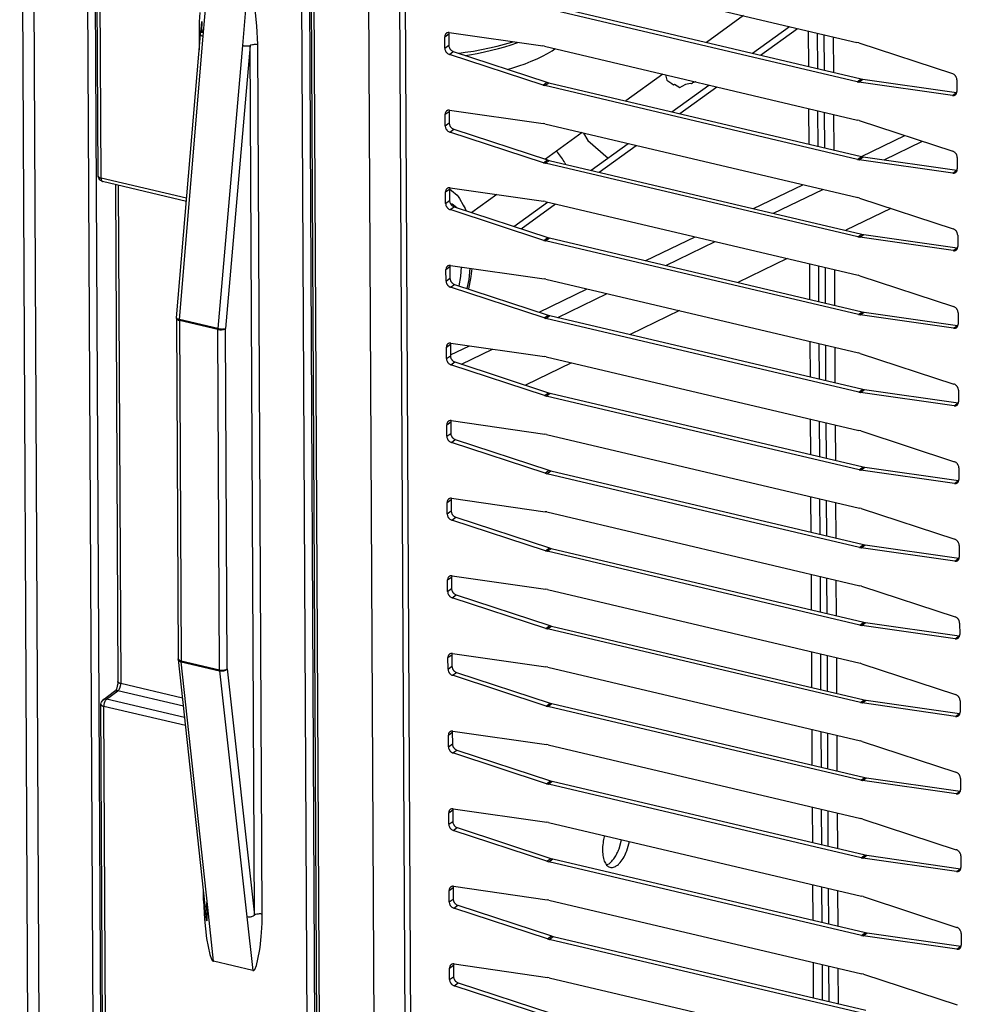
# Model space of a CAD drawing. Units: millimetres. Extents: x 170 to 327, y 345 to 552.
# Drawn here: x 200 to 205, y 405 to 411 of the extents above; entities that cross this region are included whole.
import ezdxf

# ---------------------------------------------------------------- set-up
doc = ezdxf.new("R2010")
doc.units = ezdxf.units.MM

msp = doc.modelspace()

# ---------------------------------------------------------------- linework, layer by layer
at = {"color": 7, "linetype": 'Continuous'}
for p, q in [((200.2921, 413.7427), (200.3449, 403.4262)), ((200.7234, 409.9155), (200.7044, 413.6231)), ((201.9349, 403.0292), (201.882, 413.3457)), ((202.3973, 413.3068), (202.4502, 402.9903)), ((203.173, 411.0547), (204.8913, 410.6499)), ((201.2811, 410.8145), (201.2782, 410.7625)), ((201.5954, 410.7405), (201.5831, 410.8483)), ((204.8924, 410.4339), (203.1741, 410.8387)), ((203.196, 410.8546), (204.9143, 410.4498)), ((201.2782, 410.7625), (201.2773, 410.7141)), ((201.2904, 410.7416), (201.2922, 410.7647)), ((201.292, 410.7531), (201.2904, 410.721)), ((201.292, 410.7583), (201.2919, 410.7568)), ((201.2919, 410.7568), (201.292, 410.7531)), ((201.2922, 410.7647), (201.292, 410.7583)), ((204.2673, 410.7969), (204.0646, 410.6499)), ((201.285, 410.6929), (201.2904, 410.7416)), ((201.2904, 410.721), (201.291, 410.7236)), ((201.291, 410.7236), (201.2921, 410.7232)), ((201.2921, 410.7232), (201.2929, 410.703)), ((201.6003, 410.6381), (201.5954, 410.7405)), ((202.6502, 410.7037), (202.6489, 410.6971)), ((202.6489, 410.6971), (202.6493, 410.6339)), ((202.6516, 410.7038), (203.1657, 410.6302)), ((204.3182, 410.5902), (204.5209, 410.7372)), ((204.3615, 410.58), (204.5642, 410.727)), ((204.6237, 410.713), (204.6247, 410.518)), ((204.6761, 410.5059), (204.6751, 410.7009)), ((201.1538, 409.1369), (201.285, 410.6929)), ((202.6274, 410.618), (202.6271, 410.6813)), ((202.9561, 410.6395), (202.9952, 410.6507)), ((202.9917, 410.6369), (203.0235, 410.6481)), ((202.9952, 410.6507), (203.0036, 410.6534)), ((203.0235, 410.6481), (203.0282, 410.6499)), ((204.7093, 410.6928), (204.7103, 410.4978)), ((204.7608, 410.6807), (204.7618, 410.4857)), ((204.9008, 410.6472), (204.8913, 410.6499)), ((204.9008, 410.6472), (205.4154, 410.4784)), ((202.6741, 410.5998), (203.1886, 410.431)), ((202.701, 410.5909), (202.707, 410.5917)), ((202.707, 410.5917), (202.7384, 410.5956)), ((202.7384, 410.5956), (202.7845, 410.6026)), ((202.7627, 410.5823), (202.8048, 410.5896)), ((202.7845, 410.6026), (202.8295, 410.6105)), ((202.8048, 410.5896), (202.8454, 410.5976)), ((202.8295, 410.6105), (202.8732, 410.6193)), ((202.8454, 410.5976), (202.8846, 410.6065)), ((202.8732, 410.6193), (202.9154, 410.629)), ((202.8846, 410.6065), (202.9221, 410.616)), ((202.9154, 410.629), (202.9561, 410.6395)), ((202.9221, 410.616), (202.9578, 410.6261)), ((202.9578, 410.6261), (202.9917, 410.6369)), ((203.1639, 410.5744), (203.1917, 410.5892)), ((203.1752, 410.6284), (203.1657, 410.6302)), ((203.1752, 410.6284), (204.8935, 410.2236)), ((203.1917, 410.5892), (203.2176, 410.6043)), ((203.2176, 410.6043), (203.2321, 410.6137)), ((203.2321, 410.6137), (203.2337, 410.6146)), ((203.1668, 410.4151), (202.6522, 410.5839)), ((202.7383, 410.5787), (202.7627, 410.5823)), ((203.0687, 410.5331), (203.1024, 410.5462)), ((203.1024, 410.5462), (203.1341, 410.56)), ((203.1341, 410.56), (203.1639, 410.5744)), ((202.9725, 410.5019), (202.9824, 410.5047)), ((202.9824, 410.5047), (202.9959, 410.5086)), ((202.9959, 410.5086), (203.0332, 410.5205)), ((203.0332, 410.5205), (203.0687, 410.5331)), ((203.1886, 410.431), (203.1981, 410.4283)), ((203.1981, 410.4283), (204.9165, 410.0235)), ((203.8242, 410.4755), (203.6215, 410.3286)), ((203.8401, 410.4718), (203.8476, 410.4422)), ((203.8476, 410.4422), (203.8745, 410.4233)), ((203.9509, 410.4214), (203.975, 410.4259)), ((203.975, 410.4259), (203.9816, 410.4244)), ((203.9816, 410.4244), (203.9878, 410.4274)), ((204.0029, 410.4334), (203.9878, 410.4274)), ((204.8924, 410.4339), (204.9019, 410.4321)), ((205.416, 410.3586), (204.9019, 410.4321)), ((204.9143, 410.4498), (204.9238, 410.448)), ((204.9238, 410.448), (205.4378, 410.3745)), ((205.4402, 410.4443), (205.4405, 410.3811)), ((203.1668, 410.4151), (203.1763, 410.4124)), ((204.8946, 410.0076), (203.1763, 410.4124)), ((203.8745, 410.4233), (203.883, 410.4171)), ((203.8751, 410.2688), (204.0777, 410.4158)), ((203.883, 410.4171), (203.8888, 410.4208)), ((203.8888, 410.4208), (203.9183, 410.403)), ((203.9183, 410.403), (203.932, 410.41)), ((203.9184, 410.2586), (204.1211, 410.4056)), ((203.932, 410.41), (203.9509, 410.4214)), ((205.4378, 410.3745), (205.4392, 410.3745)), ((202.6524, 410.2774), (202.6511, 410.2708)), ((202.6511, 410.2708), (202.6514, 410.2076)), ((202.6538, 410.2775), (203.1678, 410.2039)), ((204.6259, 410.2867), (204.6269, 410.0917)), ((204.6783, 410.0796), (204.6773, 410.2746)), ((204.7115, 410.2665), (204.7125, 410.0715)), ((202.6296, 410.1917), (202.6293, 410.255)), ((204.7629, 410.2544), (204.7639, 410.0594)), ((204.903, 410.2209), (204.8935, 410.2236)), ((204.903, 410.2209), (205.4175, 410.0521)), ((203.169, 409.9888), (202.6544, 410.1576)), ((202.6763, 410.1735), (203.1908, 410.0047)), ((203.1774, 410.2021), (203.1678, 410.2039)), ((203.1774, 410.2021), (204.8957, 409.7973)), ((203.381, 410.1542), (203.1799, 410.0083)), ((203.3893, 410.1522), (203.4127, 410.1109)), ((203.4127, 410.1109), (203.5239, 410.0141)), ((204.9159, 410.0236), (205.1539, 410.1386)), ((205.0417, 410.0051), (205.2517, 410.1066)), ((203.4319, 409.9474), (203.6346, 410.0944)), ((203.4752, 409.9372), (203.6779, 410.0842)), ((203.1908, 410.0047), (203.2003, 410.002)), ((203.2003, 410.002), (204.9186, 409.5972)), ((204.8946, 410.0076), (204.9041, 410.0058)), ((205.4182, 409.9323), (204.9041, 410.0058)), ((204.9165, 410.0235), (204.926, 410.0217)), ((204.926, 410.0217), (205.44, 409.9482)), ((205.4424, 410.018), (205.4427, 409.9548)), ((203.169, 409.9888), (203.1785, 409.9861)), ((204.8968, 409.5813), (203.1785, 409.9861)), ((205.44, 409.9482), (205.4414, 409.9482)), ((200.7238, 409.9133), (200.7234, 409.9155)), ((200.725, 409.9074), (200.7238, 409.9133)), ((200.7263, 409.9033), (200.725, 409.9074)), ((200.7321, 409.8949), (200.7263, 409.9033)), ((200.7352, 409.8917), (200.7321, 409.8949)), ((200.7408, 409.889), (200.7352, 409.8917)), ((200.7475, 409.8853), (200.7408, 409.889)), ((201.2077, 409.7768), (200.7475, 409.8853)), ((200.8177, 409.8687), (200.8317, 407.14)), ((202.6546, 409.8511), (202.6533, 409.8445)), ((202.6533, 409.8445), (202.6536, 409.7813)), ((202.6534, 409.8452), (202.6647, 409.8359)), ((202.656, 409.8512), (203.17, 409.7776)), ((202.6647, 409.8359), (202.6951, 409.8109)), ((204.3234, 409.7374), (204.5943, 409.8683)), ((204.4337, 409.7114), (204.7046, 409.8423)), ((202.6318, 409.7654), (202.6315, 409.8287)), ((202.6951, 409.8109), (202.7004, 409.8036)), ((202.7004, 409.8036), (202.7087, 409.7918)), ((202.7087, 409.7918), (202.728, 409.7568)), ((202.9126, 409.8145), (202.7758, 409.7152)), ((203.1795, 409.7758), (203.17, 409.7776)), ((204.9052, 409.7946), (204.8957, 409.7973)), ((204.9052, 409.7946), (205.4197, 409.6259)), ((203.1711, 409.5625), (202.6566, 409.7313)), ((202.6785, 409.7472), (203.193, 409.5784)), ((202.728, 409.7568), (202.7387, 409.7381)), ((202.7387, 409.7381), (202.7426, 409.7261)), ((203.0071, 409.6394), (203.1914, 409.773)), ((203.0466, 409.6264), (203.2348, 409.7628)), ((203.1795, 409.7758), (204.8979, 409.371)), ((205.0782, 409.7379), (204.8301, 409.618)), ((203.1711, 409.5625), (203.1807, 409.5598)), ((203.193, 409.5784), (203.2025, 409.5757)), ((203.2025, 409.5757), (204.9208, 409.1709)), ((203.7309, 409.4512), (204.0018, 409.5821)), ((204.8968, 409.5813), (204.9063, 409.5795)), ((205.4203, 409.506), (204.9063, 409.5795)), ((204.9186, 409.5972), (204.9282, 409.5954)), ((204.9282, 409.5954), (205.4422, 409.5219)), ((205.4446, 409.5917), (205.4449, 409.5285)), ((204.899, 409.155), (203.1807, 409.5598)), ((203.8412, 409.4252), (204.1121, 409.5561)), ((205.4422, 409.5219), (205.4436, 409.5219)), ((204.5086, 409.4627), (204.2376, 409.3318)), ((202.634, 409.3391), (202.6336, 409.4024)), ((202.6568, 409.4248), (202.6555, 409.4182)), ((202.6555, 409.4182), (202.6558, 409.355)), ((202.6582, 409.4249), (203.1722, 409.3513)), ((202.7175, 409.4164), (202.7142, 409.365)), ((202.7752, 409.4081), (202.7703, 409.3633)), ((204.6302, 409.4341), (204.6312, 409.2391)), ((204.6826, 409.227), (204.6816, 409.422)), ((204.7159, 409.4139), (204.7169, 409.2189)), ((204.7673, 409.4018), (204.7683, 409.2068)), ((202.7142, 409.365), (202.7043, 409.3131)), ((202.7692, 409.3527), (202.7571, 409.2958)), ((202.7703, 409.3633), (202.7692, 409.3527)), ((203.1817, 409.3495), (203.1722, 409.3513)), ((203.1817, 409.3495), (204.9001, 408.9447)), ((204.9074, 409.3683), (204.8979, 409.371)), ((204.9074, 409.3683), (205.4219, 409.1996)), ((203.1733, 409.1362), (202.6588, 409.305)), ((202.6807, 409.3209), (203.1952, 409.1521)), ((203.1454, 409.1684), (203.4093, 409.2959)), ((203.2487, 409.139), (203.5196, 409.2699)), ((201.1536, 409.1353), (201.1538, 409.1369)), ((201.1536, 409.1341), (201.1536, 409.1353)), ((201.1536, 409.1341), (201.1632, 407.2641)), ((203.1733, 409.1362), (203.1828, 409.1335)), ((204.9012, 408.7287), (203.1828, 409.1335)), ((203.1952, 409.1521), (203.2047, 409.1494)), ((203.2047, 409.1494), (204.923, 408.7446)), ((203.9161, 409.1765), (203.6451, 409.0456)), ((204.899, 409.155), (204.9085, 409.1532)), ((205.4225, 409.0797), (204.9085, 409.1532)), ((204.9208, 409.1709), (204.9303, 409.1691)), ((204.9303, 409.1691), (205.4444, 409.0956)), ((205.4467, 409.1654), (205.4471, 409.1022)), ((205.4444, 409.0956), (205.4458, 409.0956)), ((202.6361, 408.9128), (202.6358, 408.9761)), ((202.659, 408.9985), (202.6577, 408.9919)), ((202.6577, 408.9919), (202.658, 408.9287)), ((202.658, 408.933), (202.7633, 408.9838)), ((202.6604, 408.9986), (203.1744, 408.925)), ((202.7184, 408.8829), (202.8899, 408.9657)), ((204.6324, 409.0078), (204.6334, 408.8128)), ((204.6848, 408.8007), (204.6838, 408.9957)), ((204.7181, 408.9876), (204.7191, 408.7926)), ((204.7695, 408.9755), (204.7705, 408.7805)), ((203.1839, 408.9232), (203.1744, 408.925)), ((203.1839, 408.9232), (204.9022, 408.5184)), ((204.9096, 408.942), (204.9001, 408.9447)), ((204.9096, 408.942), (205.4241, 408.7733)), ((203.1755, 408.7099), (202.661, 408.8787)), ((202.6828, 408.8946), (203.1974, 408.7258)), ((203.3236, 408.8903), (203.0697, 408.7677)), ((203.1755, 408.7099), (203.185, 408.7072)), ((204.9033, 408.3024), (203.185, 408.7072)), ((203.1974, 408.7258), (203.2069, 408.7231)), ((203.2069, 408.7231), (204.9252, 408.3183)), ((204.9012, 408.7287), (204.9107, 408.7269)), ((205.4247, 408.6534), (204.9107, 408.7269)), ((204.923, 408.7446), (204.9325, 408.7428)), ((204.9325, 408.7428), (205.4466, 408.6693)), ((205.4489, 408.7391), (205.4493, 408.6759)), ((205.4466, 408.6693), (205.448, 408.6693)), ((202.6383, 408.4865), (202.638, 408.5498)), ((202.6611, 408.5722), (202.6599, 408.5656)), ((202.6599, 408.5656), (202.6602, 408.5024)), ((202.6645, 408.572), (202.6607, 408.5702)), ((202.6626, 408.5723), (203.1766, 408.4987)), ((204.6346, 408.5815), (204.6356, 408.3865)), ((204.687, 408.3744), (204.686, 408.5694)), ((204.7203, 408.5613), (204.7213, 408.3663)), ((204.7717, 408.5492), (204.7727, 408.3542)), ((203.1861, 408.4969), (203.1766, 408.4987)), ((203.1861, 408.4969), (204.9044, 408.0921)), ((204.9118, 408.5157), (204.9022, 408.5184)), ((204.9118, 408.5157), (205.4263, 408.347)), ((203.1777, 408.2836), (202.6632, 408.4524)), ((202.685, 408.4683), (203.1996, 408.2995)), ((204.9252, 408.3183), (204.9347, 408.3165)), ((204.9347, 408.3165), (205.4488, 408.243)), ((203.1777, 408.2836), (203.1872, 408.2809)), ((204.9055, 407.8761), (203.1872, 408.2809)), ((203.1996, 408.2995), (203.2091, 408.2968)), ((203.2091, 408.2968), (204.9274, 407.892)), ((204.9033, 408.3024), (204.9129, 408.3006)), ((205.4269, 408.2271), (204.9129, 408.3006)), ((205.4511, 408.3128), (205.4514, 408.2496)), ((205.4488, 408.243), (205.4502, 408.243)), ((204.6368, 408.1552), (204.6378, 407.9602)), ((202.6405, 408.0602), (202.6402, 408.1235)), ((202.6633, 408.1459), (202.6621, 408.1393)), ((202.6621, 408.1393), (202.6624, 408.0761)), ((202.6647, 408.146), (203.1788, 408.0724)), ((204.6892, 407.9481), (204.6882, 408.1431)), ((204.7225, 408.135), (204.7235, 407.94)), ((204.7739, 408.1229), (204.7749, 407.9279)), ((203.1883, 408.0706), (203.1788, 408.0724)), ((203.1883, 408.0706), (204.9066, 407.6658)), ((204.9139, 408.0894), (204.9044, 408.0921)), ((204.9139, 408.0894), (205.4285, 407.9207)), ((203.1799, 407.8573), (202.6654, 408.0261)), ((202.6872, 408.042), (203.2017, 407.8732)), ((204.9274, 407.892), (204.9369, 407.8902)), ((204.9369, 407.8902), (205.4509, 407.8167)), ((205.4533, 407.8865), (205.4536, 407.8233)), ((203.1799, 407.8573), (203.1894, 407.8546)), ((204.9077, 407.4498), (203.1894, 407.8546)), ((203.2017, 407.8732), (203.2113, 407.8705)), ((203.2113, 407.8705), (204.9296, 407.4657)), ((204.9055, 407.8761), (204.915, 407.8743)), ((205.4291, 407.8008), (204.915, 407.8743)), ((205.4509, 407.8167), (205.4524, 407.8167)), ((204.639, 407.7289), (204.64, 407.5339)), ((202.6427, 407.6339), (202.6424, 407.6972)), ((202.6655, 407.7196), (202.6642, 407.713)), ((202.6642, 407.713), (202.6646, 407.6498)), ((202.6669, 407.7197), (203.181, 407.6461)), ((204.6914, 407.5218), (204.6904, 407.7168)), ((204.7246, 407.7087), (204.7256, 407.5137)), ((204.7761, 407.6966), (204.7771, 407.5016)), ((202.6894, 407.6157), (203.2039, 407.4469)), ((203.1905, 407.6443), (203.181, 407.6461)), ((203.1905, 407.6443), (204.9088, 407.2395)), ((204.9161, 407.6631), (204.9066, 407.6658)), ((204.9161, 407.6631), (205.4307, 407.4944)), ((203.1821, 407.431), (202.6675, 407.5998)), ((204.9296, 407.4657), (204.9391, 407.4639)), ((204.9391, 407.4639), (205.4531, 407.3904)), ((205.4555, 407.4602), (205.4558, 407.397)), ((203.1821, 407.431), (203.1916, 407.4283)), ((204.9099, 407.0235), (203.1916, 407.4283)), ((203.2039, 407.4469), (203.2134, 407.4442)), ((203.2134, 407.4442), (204.9318, 407.0394)), ((204.9077, 407.4498), (204.9172, 407.448)), ((205.4313, 407.3745), (204.9172, 407.448)), ((205.4531, 407.3904), (205.4545, 407.3904)), ((202.6677, 407.2933), (202.6664, 407.2867)), ((202.6691, 407.2934), (203.1831, 407.2198)), ((204.6412, 407.3026), (204.6422, 407.1076)), ((204.6936, 407.0955), (204.6926, 407.2905)), ((201.1634, 407.2633), (201.1632, 407.2641)), ((201.1632, 407.2619), (201.1634, 407.2633)), ((201.1634, 407.2609), (201.1632, 407.2619)), ((201.1634, 407.2609), (201.3095, 405.9101)), ((202.6449, 407.2076), (202.6446, 407.2709)), ((202.6664, 407.2867), (202.6667, 407.2235)), ((204.7268, 407.2824), (204.7278, 407.0874)), ((204.7782, 407.2703), (204.7792, 407.0753)), ((204.9183, 407.2368), (204.9088, 407.2395)), ((204.9183, 407.2368), (205.4328, 407.0681)), ((202.6916, 407.1894), (203.2061, 407.0206)), ((203.1927, 407.218), (203.1831, 407.2198)), ((203.1927, 407.218), (204.911, 406.8132)), ((200.8336, 407.1356), (200.8317, 407.14)), ((200.8325, 407.1291), (200.8317, 407.14)), ((200.8318, 407.1222), (200.8325, 407.1291)), ((203.1842, 407.0047), (202.6697, 407.1735)), ((200.7509, 407.0395), (200.8137, 407.086)), ((200.8137, 407.086), (200.8149, 407.0865)), ((200.8149, 407.0865), (200.8156, 407.086)), ((200.8156, 407.086), (200.8195, 407.0901)), ((200.8195, 407.0901), (200.8266, 407.104)), ((200.8266, 407.104), (200.8318, 407.1222)), ((200.7386, 407.0159), (200.7398, 407.0224)), ((200.7398, 407.0224), (200.7412, 407.0265)), ((200.7412, 407.0265), (200.7499, 407.0384)), ((200.7499, 407.0384), (200.7509, 407.0395)), ((203.2061, 407.0206), (203.2156, 407.0179)), ((204.9099, 407.0235), (204.9194, 407.0217)), ((205.4335, 406.9482), (204.9194, 407.0217)), ((204.9318, 407.0394), (204.9413, 407.0376)), ((204.9413, 407.0376), (205.4553, 406.9641)), ((205.4577, 407.0339), (205.458, 406.9707)), ((200.7386, 407.0159), (200.7383, 407.0142)), ((200.7383, 407.0142), (200.7386, 407.0159)), ((200.7573, 403.3067), (200.7383, 407.0142)), ((203.1842, 407.0047), (203.1938, 407.002)), ((204.9121, 406.5972), (203.1938, 407.002)), ((203.2156, 407.0179), (204.9339, 406.6131)), ((205.4553, 406.9641), (205.4567, 406.9641)), ((202.6699, 406.867), (202.6686, 406.8604)), ((202.6686, 406.8604), (202.6689, 406.7972)), ((202.6713, 406.8671), (203.1853, 406.7935)), ((204.6433, 406.8763), (204.6443, 406.6813)), ((204.6957, 406.6692), (204.6947, 406.8642)), ((204.729, 406.8561), (204.73, 406.6611)), ((202.6471, 406.7813), (202.6468, 406.8446)), ((204.7804, 406.844), (204.7814, 406.649)), ((204.9205, 406.8106), (204.911, 406.8132)), ((204.9205, 406.8106), (205.435, 406.6418)), ((202.6938, 406.7631), (203.2083, 406.5943)), ((203.1948, 406.7917), (203.1853, 406.7935)), ((203.1948, 406.7917), (204.9132, 406.3869)), ((203.1864, 406.5784), (202.6719, 406.7472)), ((203.2083, 406.5943), (203.2178, 406.5916)), ((203.2178, 406.5916), (204.9361, 406.1868)), ((204.9121, 406.5972), (204.9216, 406.5954)), ((205.4356, 406.5219), (204.9216, 406.5954)), ((204.9339, 406.6131), (204.9435, 406.6113)), ((204.9435, 406.6113), (205.4575, 406.5378)), ((205.4599, 406.6076), (205.4602, 406.5444)), ((203.1864, 406.5784), (203.196, 406.5758)), ((204.9143, 406.1709), (203.196, 406.5758)), ((205.4575, 406.5378), (205.4589, 406.5378)), ((202.6721, 406.4407), (202.6708, 406.4341)), ((202.6708, 406.4341), (202.6711, 406.3709)), ((202.6735, 406.4408), (203.1875, 406.3672)), ((204.6455, 406.45), (204.6465, 406.255)), ((204.6979, 406.2429), (204.6969, 406.4379)), ((204.7312, 406.4298), (204.7322, 406.2348)), ((202.6493, 406.3551), (202.6489, 406.4183)), ((204.7826, 406.4177), (204.7836, 406.2227)), ((204.9227, 406.3843), (204.9132, 406.3869)), ((204.9227, 406.3843), (205.4372, 406.2155)), ((203.1886, 406.1521), (202.6741, 406.3209)), ((202.696, 406.3368), (203.2105, 406.168)), ((203.197, 406.3654), (203.1875, 406.3672)), ((203.197, 406.3654), (204.9154, 405.9606)), ((203.5053, 406.2928), (203.4995, 406.2725)), ((203.5843, 406.2202), (203.5987, 406.2708)), ((203.6276, 406.21), (203.642, 406.2606)), ((203.2105, 406.168), (203.22, 406.1653)), ((203.22, 406.1653), (204.9383, 405.7605)), ((204.9143, 406.1709), (204.9238, 406.1691)), ((205.4378, 406.0956), (204.9238, 406.1691)), ((204.9361, 406.1868), (204.9456, 406.185)), ((204.9456, 406.185), (205.4597, 406.1115)), ((205.462, 406.1813), (205.4624, 406.1181)), ((203.1886, 406.1521), (203.1981, 406.1495)), ((204.9165, 405.7446), (203.1981, 406.1495)), ((203.5154, 406.1335), (203.5293, 406.1386)), ((205.4597, 406.1115), (205.4611, 406.1115)), ((202.6514, 405.9288), (202.6511, 405.992)), ((202.6743, 406.0144), (202.673, 406.0078)), ((202.673, 406.0078), (202.6733, 405.9446)), ((202.6757, 406.0145), (203.1897, 405.9409)), ((204.6477, 406.0237), (204.6487, 405.8287)), ((204.7001, 405.8166), (204.6991, 406.0116)), ((204.7334, 406.0035), (204.7344, 405.8085)), ((204.7848, 405.9914), (204.7858, 405.7964)), ((201.3018, 405.9374), (201.3067, 405.835)), ((203.1992, 405.9391), (203.1897, 405.9409)), ((203.1992, 405.9391), (204.9175, 405.5343)), ((204.9249, 405.958), (204.9154, 405.9606)), ((204.9249, 405.958), (205.4394, 405.7892)), ((201.3183, 405.8318), (201.3095, 405.9101)), ((201.3174, 405.9262), (201.3192, 405.8352)), ((203.1908, 405.7258), (202.6763, 405.8946)), ((202.6981, 405.9105), (203.2127, 405.7417)), ((201.3067, 405.835), (201.319, 405.7272)), ((201.319, 405.8264), (201.3183, 405.8318)), ((201.3192, 405.8352), (201.3192, 405.8254)), ((201.6239, 405.813), (201.6247, 405.8613)), ((201.3192, 405.8254), (201.319, 405.8264)), ((201.6209, 405.7609), (201.6239, 405.813)), ((201.319, 405.7272), (201.3365, 405.6408)), ((201.6172, 405.7188), (201.6192, 405.7398)), ((201.6192, 405.7398), (201.6209, 405.7609)), ((203.1908, 405.7258), (203.2003, 405.7232)), ((204.9186, 405.3183), (203.2003, 405.7232)), ((203.2127, 405.7417), (203.2222, 405.739)), ((203.2222, 405.739), (204.9405, 405.3342)), ((204.9165, 405.7446), (204.926, 405.7428)), ((205.44, 405.6693), (204.926, 405.7428)), ((204.9383, 405.7605), (204.9478, 405.7587)), ((204.9478, 405.7587), (205.4619, 405.6852)), ((205.4642, 405.755), (205.4646, 405.6918)), ((201.6097, 405.6587), (201.6124, 405.678)), ((201.6124, 405.678), (201.6149, 405.6982)), ((201.6149, 405.6982), (201.6172, 405.7188)), ((205.4619, 405.6852), (205.4633, 405.6852)), ((201.3365, 405.6408), (201.3466, 405.6141)), ((201.3466, 405.6141), (201.3518, 405.6062)), ((201.593, 405.5804), (201.6097, 405.6587)), ((201.3518, 405.6062), (201.3544, 405.6039)), ((201.3544, 405.6039), (201.3558, 405.6032)), ((201.3558, 405.6032), (201.3571, 405.6027)), ((201.5727, 405.5519), (201.3571, 405.6027)), ((201.578, 405.5529), (201.5832, 405.5583)), ((201.5832, 405.5583), (201.593, 405.5804)), ((202.6536, 405.5025), (202.6533, 405.5657)), ((202.6764, 405.5881), (202.6752, 405.5815)), ((202.6752, 405.5815), (202.6755, 405.5183)), ((202.6779, 405.5882), (203.1919, 405.5146)), ((204.6499, 405.5974), (204.6509, 405.4024)), ((204.7023, 405.3903), (204.7013, 405.5853)), ((204.7356, 405.5772), (204.7366, 405.3822)), ((204.787, 405.5651), (204.788, 405.3701)), ((201.5727, 405.5519), (201.5741, 405.5517)), ((201.5741, 405.5517), (201.5754, 405.5519)), ((201.5754, 405.5519), (201.578, 405.5529)), ((203.2014, 405.5128), (203.1919, 405.5146)), ((203.2014, 405.5128), (204.9197, 405.108)), ((204.9271, 405.5317), (204.9175, 405.5343)), ((204.9271, 405.5317), (205.4416, 405.3629)), ((203.193, 405.2995), (202.6785, 405.4683)), ((202.7003, 405.4842), (203.2148, 405.3154))]:
    msp.add_line(p, q, dxfattribs=at)
at = {"color": 4, "linetype": 'Continuous'}
for p, q in [((200.3546, 413.698), (200.4075, 403.3816)), ((200.7053, 403.3114), (200.6524, 413.6278)), ((200.7479, 403.3164), (200.6951, 413.6328)), ((200.7391, 409.9044), (200.72, 413.6119)), ((201.8828, 403.034), (201.8299, 413.3504)), ((201.9255, 403.039), (201.8726, 413.3554)), ((201.9505, 403.0181), (201.8976, 413.3345)), ((202.1954, 413.2643), (202.2483, 402.9479)), ((202.3661, 413.2841), (202.419, 402.9677)), ((201.3007, 410.684), (201.3293, 411.0235)), ((201.5449, 410.9727), (201.5154, 410.6335)), ((201.2773, 410.7141), (201.2838, 410.7121)), ((201.2773, 410.7141), (201.2778, 410.6085)), ((201.2838, 410.7121), (201.2845, 410.7118)), ((201.2845, 410.7118), (201.2864, 410.7109)), ((202.6271, 410.6813), (202.6489, 410.6971)), ((201.1695, 409.128), (201.3007, 410.684)), ((201.285, 410.6929), (201.2874, 410.6892)), ((201.2874, 410.6892), (201.2883, 410.6886)), ((201.2883, 410.6886), (201.2935, 410.6861)), ((201.2935, 410.6861), (201.2943, 410.6859)), ((201.2943, 410.6859), (201.3007, 410.684)), ((201.5154, 410.6335), (201.3799, 409.0785)), ((201.5577, 410.6332), (201.4222, 409.0782)), ((201.5154, 410.6335), (201.5191, 410.6327)), ((201.5191, 410.6327), (201.5238, 410.6319)), ((201.5238, 410.6319), (201.5311, 410.6311)), ((201.5311, 410.6311), (201.5329, 410.631)), ((201.5329, 410.631), (201.5389, 410.6308)), ((201.5389, 410.6308), (201.543, 410.6308)), ((201.543, 410.6308), (201.5446, 410.6309)), ((201.5446, 410.6309), (201.552, 410.6317)), ((201.552, 410.6317), (201.553, 410.6319)), ((201.553, 410.6319), (201.5577, 410.6332)), ((201.5577, 410.6332), (201.5625, 410.6358)), ((201.5822, 405.8564), (201.5577, 410.6332)), ((201.5625, 410.6358), (201.5634, 410.6362)), ((201.5634, 410.6362), (201.571, 410.6384)), ((201.571, 410.6384), (201.5727, 410.6387)), ((201.5727, 410.6387), (201.5767, 410.6393)), ((201.5767, 410.6393), (201.5827, 410.6397)), ((201.5827, 410.6397), (201.5846, 410.6397)), ((201.5846, 410.6397), (201.5918, 410.6394)), ((201.5918, 410.6394), (201.5966, 410.6388)), ((201.5966, 410.6388), (201.6003, 410.6381)), ((201.6247, 405.8613), (201.6003, 410.6381)), ((202.6274, 410.618), (202.6493, 410.6339)), ((202.6522, 410.5839), (202.6741, 410.5998)), ((203.1668, 410.4151), (203.1886, 410.431)), ((203.1763, 410.4124), (203.1981, 410.4283)), ((203.9938, 410.4296), (203.9878, 410.4274)), ((204.0069, 410.4325), (203.9938, 410.4296)), ((204.8924, 410.4339), (204.9143, 410.4498)), ((204.9019, 410.4321), (204.9238, 410.448)), ((205.416, 410.3586), (205.4378, 410.3745)), ((202.6293, 410.255), (202.6511, 410.2708)), ((202.6296, 410.1917), (202.6514, 410.2076)), ((202.6544, 410.1576), (202.6763, 410.1735)), ((203.2414, 410.0529), (203.247, 410.0468)), ((203.169, 409.9888), (203.1908, 410.0047)), ((203.1785, 409.9861), (203.2003, 410.002)), ((204.8946, 410.0076), (204.9165, 410.0235)), ((204.9041, 410.0058), (204.926, 410.0217)), ((203.2872, 409.9887), (203.291, 409.9806)), ((205.4182, 409.9323), (205.44, 409.9482)), ((201.2091, 409.7936), (200.7391, 409.9044)), ((200.8333, 409.865), (200.8473, 407.1288)), ((202.6315, 409.8287), (202.6533, 409.8445)), ((202.6318, 409.7654), (202.6536, 409.7813)), ((202.6566, 409.7313), (202.6785, 409.7472)), ((202.6584, 409.7652), (202.6674, 409.763)), ((202.6674, 409.763), (202.6926, 409.7425)), ((203.1711, 409.5625), (203.193, 409.5784)), ((203.1807, 409.5598), (203.2025, 409.5757)), ((204.8968, 409.5813), (204.9186, 409.5972)), ((204.9063, 409.5795), (204.9282, 409.5954)), ((205.4203, 409.506), (205.4422, 409.5219)), ((202.6336, 409.4024), (202.6555, 409.4182)), ((202.7651, 409.4096), (202.7586, 409.3482)), ((202.634, 409.3391), (202.6558, 409.355)), ((202.7586, 409.3482), (202.7482, 409.2987)), ((202.6588, 409.305), (202.6807, 409.3209)), ((201.1693, 409.1229), (201.1695, 409.128)), ((201.3799, 409.0785), (201.1695, 409.128)), ((203.1733, 409.1362), (203.1952, 409.1521)), ((203.1828, 409.1335), (203.2047, 409.1494)), ((204.899, 409.155), (204.9208, 409.1709)), ((204.9085, 409.1532), (204.9303, 409.1691)), ((201.1693, 409.1229), (201.1789, 407.253)), ((201.3797, 409.0734), (201.1693, 409.1229)), ((201.3797, 409.0734), (201.3799, 409.0785)), ((201.4318, 407.2083), (201.4222, 409.0782)), ((205.4225, 409.0797), (205.4444, 409.0956)), ((201.3893, 407.2034), (201.3797, 409.0734)), ((202.6358, 408.9761), (202.6577, 408.9919)), ((202.6361, 408.9128), (202.658, 408.9287)), ((202.661, 408.8787), (202.6828, 408.8946)), ((203.1755, 408.7099), (203.1974, 408.7258)), ((203.185, 408.7072), (203.2069, 408.7231)), ((204.9012, 408.7287), (204.923, 408.7446)), ((204.9107, 408.7269), (204.9325, 408.7428)), ((205.4247, 408.6534), (205.4466, 408.6693)), ((202.638, 408.5498), (202.6599, 408.5656)), ((202.6383, 408.4865), (202.6602, 408.5024)), ((202.6632, 408.4524), (202.685, 408.4683)), ((204.9033, 408.3024), (204.9252, 408.3183)), ((204.9129, 408.3006), (204.9347, 408.3165)), ((203.1777, 408.2836), (203.1996, 408.2995)), ((203.1872, 408.2809), (203.2091, 408.2968)), ((205.4269, 408.2271), (205.4488, 408.243)), ((202.6402, 408.1235), (202.6621, 408.1393)), ((202.6405, 408.0602), (202.6624, 408.0761)), ((202.6654, 408.0261), (202.6872, 408.042)), ((204.9055, 407.8761), (204.9274, 407.892)), ((204.915, 407.8743), (204.9369, 407.8902)), ((203.1799, 407.8573), (203.2017, 407.8732)), ((203.1894, 407.8546), (203.2113, 407.8705)), ((205.4291, 407.8008), (205.4509, 407.8167)), ((202.6424, 407.6972), (202.6642, 407.713)), ((202.6427, 407.6339), (202.6646, 407.6498)), ((202.6675, 407.5998), (202.6894, 407.6157)), ((204.9077, 407.4498), (204.9296, 407.4657)), ((204.9172, 407.448), (204.9391, 407.4639)), ((203.1821, 407.431), (203.2039, 407.4469)), ((203.1916, 407.4283), (203.2134, 407.4442)), ((205.4313, 407.3745), (205.4531, 407.3904)), ((201.1789, 407.253), (201.3893, 407.2034)), ((201.1789, 407.253), (201.1791, 407.2482)), ((201.1791, 407.2482), (201.3896, 407.1986)), ((201.3252, 405.8974), (201.1791, 407.2482)), ((202.6446, 407.2709), (202.6664, 407.2867)), ((201.3893, 407.2034), (201.3896, 407.1986)), ((201.3896, 407.1986), (201.5399, 405.8468)), ((201.4318, 407.2083), (201.5822, 405.8564)), ((202.6449, 407.2076), (202.6667, 407.2235)), ((202.6697, 407.1735), (202.6916, 407.1894)), ((201.1863, 407.0489), (200.8473, 407.1288)), ((200.7693, 407.0427), (200.832, 407.0892)), ((201.1911, 407.0046), (200.832, 407.0892)), ((201.1979, 406.9417), (200.7693, 407.0427)), ((203.1842, 407.0047), (203.2061, 407.0206)), ((204.9099, 407.0235), (204.9318, 407.0394)), ((204.9194, 407.0217), (204.9413, 407.0376)), ((200.7729, 403.2955), (200.7539, 407.003)), ((201.2027, 406.8973), (200.7539, 407.003)), ((203.1938, 407.002), (203.2156, 407.0179)), ((205.4335, 406.9482), (205.4553, 406.9641)), ((202.6468, 406.8446), (202.6686, 406.8604)), ((202.6471, 406.7813), (202.6689, 406.7972)), ((202.6719, 406.7472), (202.6938, 406.7631)), ((203.1864, 406.5784), (203.2083, 406.5943)), ((203.196, 406.5758), (203.2178, 406.5916)), ((204.9121, 406.5972), (204.9339, 406.6131)), ((204.9216, 406.5954), (204.9435, 406.6113)), ((205.4356, 406.5219), (205.4575, 406.5378)), ((202.6489, 406.4183), (202.6708, 406.4341)), ((202.6493, 406.3551), (202.6711, 406.3709)), ((202.6741, 406.3209), (202.696, 406.3368)), ((203.1886, 406.1521), (203.2105, 406.168)), ((203.1981, 406.1495), (203.22, 406.1653)), ((204.9143, 406.1709), (204.9361, 406.1868)), ((204.9238, 406.1691), (204.9456, 406.185)), ((205.4378, 406.0956), (205.4597, 406.1115)), ((202.6511, 405.992), (202.673, 406.0078)), ((201.3018, 405.9374), (201.3016, 405.9838)), ((201.3067, 405.9358), (201.3018, 405.9374)), ((202.6514, 405.9288), (202.6733, 405.9446)), ((201.3106, 405.9066), (201.3095, 405.9101)), ((201.312, 405.9046), (201.3106, 405.9066)), ((201.3128, 405.9036), (201.312, 405.9046)), ((201.3181, 405.8999), (201.3128, 405.9036)), ((201.3188, 405.8996), (201.3181, 405.8999)), ((201.3252, 405.8974), (201.3188, 405.8996)), ((201.3571, 405.6027), (201.3252, 405.8974)), ((202.6763, 405.8946), (202.6981, 405.9105)), ((201.5399, 405.8468), (201.5727, 405.5519)), ((201.5437, 405.8461), (201.5399, 405.8468)), ((201.5484, 405.8457), (201.5437, 405.8461)), ((201.5556, 405.8458), (201.5484, 405.8457)), ((201.5574, 405.846), (201.5556, 405.8458)), ((201.5634, 405.847), (201.5574, 405.846)), ((201.5649, 405.8474), (201.5634, 405.847)), ((201.5663, 405.8478), (201.5649, 405.8474)), ((201.5691, 405.8487), (201.5663, 405.8478)), ((201.5742, 405.8508), (201.5691, 405.8487)), ((201.5766, 405.8521), (201.5742, 405.8508)), ((201.5775, 405.8527), (201.5766, 405.8521)), ((201.5787, 405.8535), (201.5775, 405.8527)), ((201.5822, 405.8564), (201.5787, 405.8535)), ((201.587, 405.8591), (201.5822, 405.8564)), ((201.5879, 405.8594), (201.587, 405.8591)), ((201.5955, 405.8616), (201.5879, 405.8594)), ((201.5972, 405.8619), (201.5955, 405.8616)), ((201.6012, 405.8625), (201.5972, 405.8619)), ((201.6072, 405.8629), (201.6012, 405.8625)), ((201.6091, 405.863), (201.6072, 405.8629)), ((201.6133, 405.8629), (201.6091, 405.863)), ((201.6163, 405.8626), (201.6133, 405.8629)), ((201.6211, 405.862), (201.6163, 405.8626)), ((201.6247, 405.8613), (201.6211, 405.862)), ((203.1908, 405.7258), (203.2127, 405.7417)), ((203.2003, 405.7232), (203.2222, 405.739)), ((204.9165, 405.7446), (204.9383, 405.7605)), ((204.926, 405.7428), (204.9478, 405.7587)), ((205.44, 405.6693), (205.4619, 405.6852)), ((202.6533, 405.5657), (202.6752, 405.5815)), ((202.6536, 405.5025), (202.6755, 405.5183)), ((202.6785, 405.4683), (202.7003, 405.4842))]:
    msp.add_line(p, q, dxfattribs=at)
at = {"color": 7, "linetype": 'Continuous'}
for points in [[(202.6516, 410.7038), (202.6453, 410.7038), (202.6391, 410.7021), (202.6365, 410.7007), (202.6341, 410.6988), (202.632, 410.6965), (202.6303, 410.694), (202.6278, 410.6878), (202.6271, 410.6813)], [(202.6274, 410.618), (202.6283, 410.6107), (202.6307, 410.6038), (202.6325, 410.6004), (202.6346, 410.5972), (202.637, 410.5942), (202.6397, 410.5914), (202.6456, 410.587), (202.6522, 410.5839)], [(202.6493, 410.6339), (202.6502, 410.6266), (202.6526, 410.6196), (202.6544, 410.6162), (202.6565, 410.613), (202.6589, 410.61), (202.6616, 410.6073), (202.6674, 410.6028), (202.6741, 410.5998)], [(205.4402, 410.4443), (205.4393, 410.4516), (205.4369, 410.4586), (205.4351, 410.462), (205.433, 410.4652), (205.4306, 410.4682), (205.4279, 410.4709), (205.422, 410.4754), (205.4154, 410.4784)], [(205.416, 410.3586), (205.4223, 410.3585), (205.4285, 410.3602), (205.4311, 410.3617), (205.4335, 410.3636), (205.4356, 410.3658), (205.4373, 410.3684), (205.4398, 410.3745), (205.4405, 410.3811)], [(202.6538, 410.2775), (202.6475, 410.2775), (202.6413, 410.2758), (202.6387, 410.2744), (202.6363, 410.2725), (202.6342, 410.2702), (202.6324, 410.2677), (202.63, 410.2615), (202.6293, 410.255)], [(202.6296, 410.1917), (202.6305, 410.1844), (202.6329, 410.1775), (202.6347, 410.1741), (202.6368, 410.1709), (202.6392, 410.1679), (202.6419, 410.1651), (202.6478, 410.1607), (202.6544, 410.1576)], [(202.6514, 410.2076), (202.6523, 410.2003), (202.6548, 410.1933), (202.6565, 410.1899), (202.6587, 410.1867), (202.6611, 410.1837), (202.6638, 410.181), (202.6696, 410.1766), (202.6763, 410.1735)], [(205.4424, 410.018), (205.4415, 410.0253), (205.4391, 410.0323), (205.4373, 410.0357), (205.4352, 410.0389), (205.4328, 410.0419), (205.4301, 410.0446), (205.4242, 410.0491), (205.4175, 410.0521)], [(205.4182, 409.9323), (205.4245, 409.9322), (205.4306, 409.9339), (205.4333, 409.9354), (205.4357, 409.9373), (205.4378, 409.9395), (205.4395, 409.9421), (205.442, 409.9482), (205.4427, 409.9548)], [(200.7234, 409.9155), (200.7237, 409.9138), (200.7245, 409.9122)], [(202.656, 409.8512), (202.6496, 409.8512), (202.6435, 409.8495), (202.6409, 409.8481), (202.6385, 409.8462), (202.6364, 409.8439), (202.6346, 409.8414), (202.6322, 409.8352), (202.6315, 409.8287)], [(202.6536, 409.7813), (202.6545, 409.774), (202.6569, 409.767), (202.6587, 409.7636), (202.6608, 409.7604), (202.6632, 409.7574), (202.6659, 409.7547), (202.6718, 409.7503), (202.6785, 409.7472)], [(202.6318, 409.7654), (202.6327, 409.7581), (202.6351, 409.7512), (202.6369, 409.7478), (202.639, 409.7446), (202.6414, 409.7416), (202.6441, 409.7388), (202.6499, 409.7344), (202.6566, 409.7313)], [(205.4446, 409.5917), (205.4437, 409.599), (205.4413, 409.606), (205.4395, 409.6094), (205.4374, 409.6126), (205.4349, 409.6156), (205.4323, 409.6183), (205.4264, 409.6228), (205.4197, 409.6259)], [(205.4203, 409.506), (205.4267, 409.5059), (205.4328, 409.5076), (205.4355, 409.5091), (205.4379, 409.511), (205.44, 409.5132), (205.4417, 409.5158), (205.4441, 409.5219), (205.4449, 409.5285)], [(202.6582, 409.4249), (202.6518, 409.4249), (202.6457, 409.4232), (202.643, 409.4218), (202.6406, 409.4199), (202.6385, 409.4176), (202.6368, 409.4151), (202.6344, 409.4089), (202.6336, 409.4024)], [(202.6558, 409.355), (202.6567, 409.3477), (202.6591, 409.3407), (202.6609, 409.3373), (202.663, 409.3341), (202.6654, 409.3311), (202.6681, 409.3284), (202.674, 409.324), (202.6807, 409.3209)], [(202.634, 409.3391), (202.6349, 409.3318), (202.6373, 409.3249), (202.6391, 409.3215), (202.6412, 409.3183), (202.6436, 409.3153), (202.6463, 409.3125), (202.6521, 409.3081), (202.6588, 409.305)], [(205.4467, 409.1654), (205.4459, 409.1727), (205.4434, 409.1797), (205.4417, 409.1831), (205.4395, 409.1863), (205.4371, 409.1893), (205.4344, 409.192), (205.4286, 409.1965), (205.4219, 409.1996)], [(201.1536, 409.1353), (201.1536, 409.1347), (201.1536, 409.1341)], [(205.4225, 409.0797), (205.4289, 409.0796), (205.435, 409.0813), (205.4377, 409.0828), (205.4401, 409.0847), (205.4422, 409.0869), (205.4439, 409.0895), (205.4463, 409.0956), (205.4471, 409.1022)], [(202.6604, 408.9986), (202.654, 408.9986), (202.6479, 408.9969), (202.6452, 408.9955), (202.6428, 408.9936), (202.6407, 408.9913), (202.639, 408.9888), (202.6366, 408.9826), (202.6358, 408.9761)], [(202.6361, 408.9128), (202.637, 408.9055), (202.6395, 408.8986), (202.6412, 408.8952), (202.6434, 408.892), (202.6458, 408.889), (202.6485, 408.8862), (202.6543, 408.8818), (202.661, 408.8787)], [(202.658, 408.9287), (202.6589, 408.9214), (202.6613, 408.9144), (202.6631, 408.911), (202.6652, 408.9078), (202.6676, 408.9048), (202.6703, 408.9021), (202.6762, 408.8977), (202.6828, 408.8946)], [(205.4489, 408.7391), (205.448, 408.7464), (205.4456, 408.7534), (205.4438, 408.7568), (205.4417, 408.76), (205.4393, 408.763), (205.4366, 408.7657), (205.4308, 408.7702), (205.4241, 408.7733)], [(205.4247, 408.6534), (205.4311, 408.6533), (205.4372, 408.655), (205.4399, 408.6565), (205.4422, 408.6584), (205.4443, 408.6606), (205.4461, 408.6632), (205.4485, 408.6693), (205.4493, 408.6759)], [(202.6626, 408.5723), (202.6562, 408.5723), (202.6501, 408.5706), (202.6474, 408.5692), (202.645, 408.5673), (202.6429, 408.565), (202.6412, 408.5625), (202.6388, 408.5563), (202.638, 408.5498)], [(202.6383, 408.4865), (202.6392, 408.4792), (202.6416, 408.4723), (202.6434, 408.4689), (202.6455, 408.4657), (202.6479, 408.4627), (202.6506, 408.4599), (202.6565, 408.4555), (202.6632, 408.4524)], [(202.6602, 408.5024), (202.6611, 408.4951), (202.6635, 408.4881), (202.6653, 408.4847), (202.6674, 408.4815), (202.6698, 408.4785), (202.6725, 408.4758), (202.6784, 408.4714), (202.685, 408.4683)], [(205.4511, 408.3128), (205.4502, 408.3201), (205.4478, 408.3271), (205.446, 408.3305), (205.4439, 408.3337), (205.4415, 408.3367), (205.4388, 408.3394), (205.4329, 408.3439), (205.4263, 408.347)], [(205.4269, 408.2271), (205.4333, 408.227), (205.4394, 408.2287), (205.442, 408.2302), (205.4444, 408.2321), (205.4465, 408.2343), (205.4483, 408.2369), (205.4507, 408.243), (205.4514, 408.2496)], [(202.6647, 408.146), (202.6584, 408.146), (202.6523, 408.1443), (202.6496, 408.1429), (202.6472, 408.141), (202.6451, 408.1387), (202.6434, 408.1362), (202.6409, 408.13), (202.6402, 408.1235)], [(202.6405, 408.0602), (202.6414, 408.0529), (202.6438, 408.046), (202.6456, 408.0426), (202.6477, 408.0394), (202.6501, 408.0364), (202.6528, 408.0336), (202.6587, 408.0292), (202.6654, 408.0261)], [(202.6624, 408.0761), (202.6633, 408.0688), (202.6657, 408.0619), (202.6675, 408.0584), (202.6696, 408.0552), (202.672, 408.0522), (202.6747, 408.0495), (202.6805, 408.0451), (202.6872, 408.042)], [(205.4533, 407.8865), (205.4524, 407.8938), (205.45, 407.9008), (205.4482, 407.9042), (205.4461, 407.9074), (205.4437, 407.9104), (205.441, 407.9131), (205.4351, 407.9176), (205.4285, 407.9207)], [(205.4291, 407.8008), (205.4354, 407.8007), (205.4416, 407.8024), (205.4442, 407.8039), (205.4466, 407.8058), (205.4487, 407.808), (205.4505, 407.8106), (205.4529, 407.8167), (205.4536, 407.8233)], [(202.6669, 407.7197), (202.6606, 407.7197), (202.6544, 407.718), (202.6518, 407.7166), (202.6494, 407.7147), (202.6473, 407.7124), (202.6456, 407.7099), (202.6431, 407.7037), (202.6424, 407.6972)], [(202.6427, 407.6339), (202.6436, 407.6266), (202.646, 407.6197), (202.6478, 407.6163), (202.6499, 407.6131), (202.6523, 407.6101), (202.655, 407.6073), (202.6609, 407.6029), (202.6675, 407.5998)], [(202.6646, 407.6498), (202.6655, 407.6425), (202.6679, 407.6356), (202.6697, 407.6321), (202.6718, 407.6289), (202.6742, 407.6259), (202.6769, 407.6232), (202.6827, 407.6188), (202.6894, 407.6157)], [(205.4555, 407.4602), (205.4546, 407.4675), (205.4522, 407.4745), (205.4504, 407.4779), (205.4483, 407.4811), (205.4459, 407.4841), (205.4432, 407.4868), (205.4373, 407.4913), (205.4307, 407.4944)], [(205.4313, 407.3745), (205.4376, 407.3744), (205.4437, 407.3761), (205.4464, 407.3776), (205.4488, 407.3795), (205.4509, 407.3817), (205.4526, 407.3843), (205.4551, 407.3904), (205.4558, 407.397)], [(202.6691, 407.2934), (202.6628, 407.2935), (202.6566, 407.2917), (202.654, 407.2903), (202.6516, 407.2884), (202.6495, 407.2861), (202.6477, 407.2836), (202.6453, 407.2774), (202.6446, 407.2709)], [(201.1635, 407.2658), (201.1634, 407.265), (201.1632, 407.2641)], [(201.1632, 407.2641), (201.1633, 407.263), (201.1632, 407.2619)], [(202.6449, 407.2076), (202.6458, 407.2003), (202.6482, 407.1934), (202.65, 407.19), (202.6521, 407.1868), (202.6545, 407.1838), (202.6572, 407.181), (202.6631, 407.1766), (202.6697, 407.1735)], [(202.6667, 407.2235), (202.6676, 407.2162), (202.6701, 407.2093), (202.6718, 407.2058), (202.674, 407.2026), (202.6764, 407.1996), (202.6791, 407.1969), (202.6849, 407.1925), (202.6916, 407.1894)], [(205.4577, 407.0339), (205.4568, 407.0412), (205.4544, 407.0482), (205.4526, 407.0516), (205.4505, 407.0548), (205.4481, 407.0578), (205.4454, 407.0605), (205.4395, 407.065), (205.4328, 407.0681)], [(200.7383, 407.0142), (200.7386, 407.0125), (200.7394, 407.0109)], [(205.4335, 406.9482), (205.4398, 406.9481), (205.4459, 406.9498), (205.4486, 406.9513), (205.451, 406.9532), (205.4531, 406.9554), (205.4548, 406.958), (205.4573, 406.9641), (205.458, 406.9707)], [(202.6713, 406.8671), (202.6649, 406.8672), (202.6588, 406.8654), (202.6562, 406.864), (202.6538, 406.8621), (202.6517, 406.8598), (202.6499, 406.8573), (202.6475, 406.8511), (202.6468, 406.8446)], [(202.6471, 406.7813), (202.648, 406.7741), (202.6504, 406.7671), (202.6522, 406.7637), (202.6543, 406.7605), (202.6567, 406.7575), (202.6594, 406.7547), (202.6652, 406.7503), (202.6719, 406.7472)], [(202.6689, 406.7972), (202.6698, 406.7899), (202.6722, 406.783), (202.674, 406.7795), (202.6761, 406.7763), (202.6785, 406.7733), (202.6812, 406.7706), (202.6871, 406.7662), (202.6938, 406.7631)], [(205.4599, 406.6076), (205.459, 406.6149), (205.4565, 406.6219), (205.4548, 406.6253), (205.4527, 406.6285), (205.4502, 406.6315), (205.4476, 406.6342), (205.4417, 406.6387), (205.435, 406.6418)], [(205.4356, 406.5219), (205.442, 406.5218), (205.4481, 406.5235), (205.4508, 406.525), (205.4532, 406.5269), (205.4553, 406.5291), (205.457, 406.5317), (205.4594, 406.5378), (205.4602, 406.5444)], [(202.6735, 406.4408), (202.6671, 406.4409), (202.661, 406.4391), (202.6583, 406.4377), (202.6559, 406.4358), (202.6538, 406.4335), (202.6521, 406.431), (202.6497, 406.4248), (202.6489, 406.4183)], [(202.6711, 406.3709), (202.672, 406.3636), (202.6744, 406.3567), (202.6762, 406.3533), (202.6783, 406.35), (202.6807, 406.347), (202.6834, 406.3443), (202.6893, 406.3399), (202.696, 406.3368)], [(202.6493, 406.3551), (202.6502, 406.3478), (202.6526, 406.3408), (202.6544, 406.3374), (202.6565, 406.3342), (202.6589, 406.3312), (202.6616, 406.3284), (202.6674, 406.324), (202.6741, 406.3209)], [(203.4995, 406.2725), (203.4944, 406.2326), (203.4949, 406.1923), (203.4972, 406.1758), (203.5013, 406.1596), (203.5061, 406.1469), (203.513, 406.1351), (203.5202, 406.1269), (203.5291, 406.1209), (203.5385, 406.118), (203.5484, 406.1178), (203.5594, 406.1208), (203.5695, 406.1262), (203.5808, 406.1351), (203.5908, 406.1455), (203.6118, 406.1763), (203.6276, 406.21)], [(203.5293, 406.1386), (203.5456, 406.1535), (203.5591, 406.171), (203.573, 406.1949), (203.5843, 406.2202)], [(205.462, 406.1813), (205.4612, 406.1886), (205.4587, 406.1956), (205.4569, 406.199), (205.4548, 406.2022), (205.4524, 406.2052), (205.4497, 406.2079), (205.4439, 406.2124), (205.4372, 406.2155)], [(205.4378, 406.0956), (205.4442, 406.0955), (205.4503, 406.0972), (205.453, 406.0987), (205.4554, 406.1006), (205.4575, 406.1028), (205.4592, 406.1054), (205.4616, 406.1115), (205.4624, 406.1181)], [(202.6757, 406.0145), (202.6693, 406.0146), (202.6632, 406.0128), (202.6605, 406.0114), (202.6581, 406.0095), (202.656, 406.0072), (202.6543, 406.0047), (202.6519, 405.9985), (202.6511, 405.992)], [(202.6733, 405.9446), (202.6742, 405.9373), (202.6766, 405.9304), (202.6784, 405.927), (202.6805, 405.9237), (202.6829, 405.9207), (202.6856, 405.918), (202.6915, 405.9136), (202.6981, 405.9105)], [(202.6514, 405.9288), (202.6523, 405.9215), (202.6548, 405.9145), (202.6565, 405.9111), (202.6587, 405.9079), (202.6611, 405.9049), (202.6638, 405.9021), (202.6696, 405.8977), (202.6763, 405.8946)], [(205.4642, 405.755), (205.4633, 405.7623), (205.4609, 405.7693), (205.4591, 405.7727), (205.457, 405.7759), (205.4546, 405.7789), (205.4519, 405.7816), (205.4461, 405.7861), (205.4394, 405.7892)], [(205.44, 405.6693), (205.4464, 405.6692), (205.4525, 405.6709), (205.4551, 405.6724), (205.4575, 405.6743), (205.4596, 405.6765), (205.4614, 405.6791), (205.4638, 405.6852), (205.4646, 405.6918)], [(202.6779, 405.5882), (202.6715, 405.5883), (202.6654, 405.5865), (202.6627, 405.5851), (202.6603, 405.5832), (202.6582, 405.5809), (202.6565, 405.5784), (202.6541, 405.5722), (202.6533, 405.5657)], [(202.6755, 405.5183), (202.6764, 405.511), (202.6788, 405.5041), (202.6806, 405.5007), (202.6827, 405.4974), (202.6851, 405.4944), (202.6878, 405.4917), (202.6937, 405.4873), (202.7003, 405.4842)], [(202.6536, 405.5025), (202.6545, 405.4952), (202.6569, 405.4882), (202.6587, 405.4848), (202.6608, 405.4816), (202.6632, 405.4786), (202.6659, 405.4758), (202.6718, 405.4714), (202.6785, 405.4683)]]:
    msp.add_spline(points, degree=3, dxfattribs=at)
at = {"color": 4, "linetype": 'Continuous'}
for points in [[(203.2872, 409.9887), (203.2684, 410.0186), (203.247, 410.0468)], [(200.7245, 409.9122), (200.7269, 409.9096), (200.7299, 409.9077), (200.7344, 409.9057), (200.7391, 409.9044)], [(200.7391, 409.9044), (200.7396, 409.8977), (200.7414, 409.8913), (200.7437, 409.8876), (200.7475, 409.8853)], [(201.1536, 409.1341), (201.155, 409.1304), (201.1579, 409.1276), (201.1634, 409.1248), (201.1693, 409.1229)], [(201.1538, 409.1369), (201.1551, 409.134), (201.1578, 409.1322), (201.1635, 409.1297), (201.1695, 409.128)], [(201.3797, 409.0734), (201.3874, 409.0721), (201.3952, 409.0717), (201.3993, 409.0718), (201.4033, 409.0722), (201.4071, 409.0727), (201.4108, 409.0735), (201.4167, 409.0753), (201.4222, 409.0782)], [(201.3799, 409.0785), (201.3876, 409.077), (201.3954, 409.0761), (201.3994, 409.0758), (201.4034, 409.0757), (201.4072, 409.0758), (201.4109, 409.076), (201.4167, 409.0767), (201.4222, 409.0782)], [(201.1632, 407.2641), (201.1646, 407.2604), (201.1674, 407.2577), (201.1729, 407.2548), (201.1789, 407.253)], [(201.1634, 407.2609), (201.165, 407.2566), (201.1681, 407.2532), (201.1733, 407.2501), (201.1791, 407.2482)], [(201.3893, 407.2034), (201.397, 407.2021), (201.4048, 407.2017), (201.4089, 407.2019), (201.4129, 407.2022), (201.4166, 407.2027), (201.4204, 407.2035), (201.4263, 407.2054), (201.4318, 407.2083)], [(201.3896, 407.1986), (201.3973, 407.1975), (201.4051, 407.1976), (201.4091, 407.1981), (201.4131, 407.1988), (201.4168, 407.1998), (201.4205, 407.2011), (201.4265, 407.2041), (201.4318, 407.2083)], [(200.832, 407.0892), (200.8363, 407.0935), (200.8397, 407.0987), (200.8414, 407.102), (200.8429, 407.1055), (200.8442, 407.1093), (200.8453, 407.1132), (200.8468, 407.1209), (200.8473, 407.1288)], [(200.8336, 407.1356), (200.8399, 407.1312), (200.8473, 407.1288)], [(200.832, 407.0892), (200.8271, 407.0899), (200.8221, 407.0895), (200.8177, 407.0882), (200.8137, 407.086)], [(200.7693, 407.0427), (200.7643, 407.0434), (200.7594, 407.0431), (200.755, 407.0418), (200.7509, 407.0395)], [(200.7693, 407.0427), (200.7649, 407.0383), (200.7615, 407.0332), (200.7598, 407.0298), (200.7584, 407.0263), (200.757, 407.0225), (200.7559, 407.0187), (200.7544, 407.0109), (200.7539, 407.003)], [(200.7394, 407.0109), (200.7418, 407.0083), (200.7448, 407.0063), (200.7492, 407.0044), (200.7539, 407.003)]]:
    msp.add_spline(points, degree=3, dxfattribs=at)

doc.saveas('drawing.dxf')
